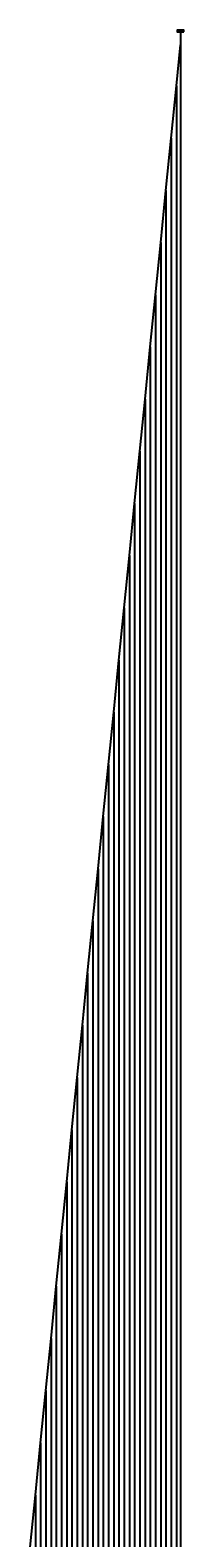
# Model space of a CAD drawing. Units: millimetres. Extents: x -5868 to 26434, y -1452 to 84680.
# Drawn here: x 23473 to 26415, y 55790 to 84680 of the extents above; entities that cross this region are included whole.
import ezdxf
from ezdxf.enums import TextEntityAlignment as Align

# ---------------------------------------------------------------- set-up
doc = ezdxf.new("R2010")
doc.units = ezdxf.units.MM
doc.header["$MEASUREMENT"] = 0
for name, color, linetype in [('ENTKHIEULT', 3, 'Continuous'), ('LINEDONGTD', 8, 'Continuous'), ('PLINETDTN', 3, 'Continuous')]:
    doc.layers.add(name, color=color, linetype=linetype)

msp = doc.modelspace()

# ---------------------------------------------------------------- linework, layer by layer
at = {"layer": 'ENTKHIEULT'}
msp.add_line((26352, 84650), (26352, 3401), dxfattribs=at)
msp.add_lwpolyline([(26415, 84650), (26415, 84680), (26290, 84680), (26290, 84650)], close=True, dxfattribs=at)
at = {"layer": 'LINEDONGTD'}
for p, q in [((26352, 84400), (26352, 3401)), ((26273, 83611), (26273, 3401)), ((26173, 82611), (26173, 3401)), ((26073, 81611), (26073, 3401)), ((25973, 80611), (25973, 3401)), ((25873, 79611), (25873, 3401)), ((25773, 78611), (25773, 3401)), ((25673, 77611), (25673, 3401)), ((25573, 76611), (25573, 3401)), ((25473, 75611), (25473, 3401)), ((25373, 74611), (25373, 3401)), ((25273, 73611), (25273, 3401)), ((25173, 72611), (25173, 3401)), ((25073, 71611), (25073, 3401)), ((24973, 70611), (24973, 3401)), ((24873, 69611), (24873, 3401)), ((24773, 68611), (24773, 3401)), ((24673, 67611), (24673, 3401)), ((24573, 66611), (24573, 3401)), ((24473, 65611), (24473, 3401)), ((24373, 64611), (24373, 3401)), ((24273, 63611), (24273, 3401)), ((24173, 62611), (24173, 3401)), ((24073, 61611), (24073, 3401)), ((23973, 60611), (23973, 3401)), ((23873, 59611), (23873, 3401)), ((23773, 58611), (23773, 3401)), ((23673, 57611), (23673, 3401)), ((23573, 56611), (23573, 3401))]:
    msp.add_line(p, q, dxfattribs=at)
at = {"layer": 'PLINETDTN'}
msp.add_lwpolyline([(23473, 55611), (23573, 56611), (23673, 57611), (23773, 58611), (23873, 59611), (23973, 60611), (24073, 61611), (24173, 62611), (24273, 63611), (24373, 64611), (24473, 65611), (24573, 66611), (24673, 67611), (24773, 68611), (24873, 69611), (24973, 70611), (25073, 71611), (25173, 72611), (25273, 73611), (25373, 74611), (25473, 75611), (25573, 76611), (25673, 77611), (25773, 78611), (25873, 79611), (25973, 80611), (26073, 81611), (26173, 82611), (26273, 83611), (26352, 84400)], dxfattribs=at)

# ---------------------------------------------------------------- texts
at = {"layer": 'ENTKHIEULT'}
msp.add_text('Km 8+78.96', height=15, dxfattribs=at).set_placement((26352, 84665), align=Align.MIDDLE)

doc.saveas('drawing.dxf')
